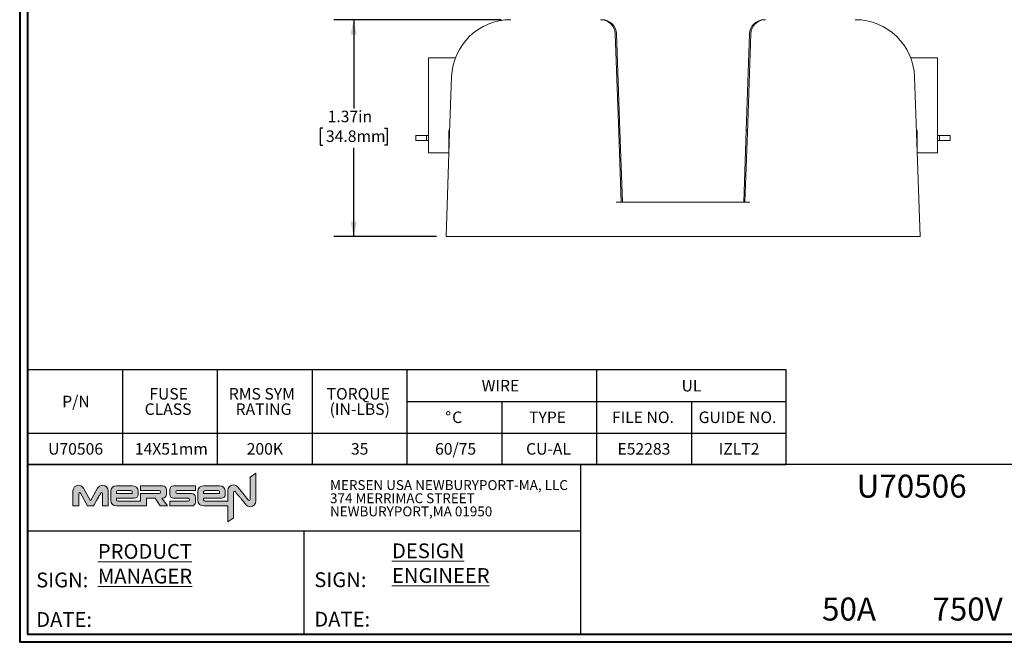
# Model space of a CAD drawing. Units: inches. Extents: x 0.3 to 10.7, y 0.3 to 8.3.
# Drawn here: x 0.3 to 6.6, y 0.3 to 4.3 of the extents above; entities that cross this region are included whole.
import ezdxf

# ---------------------------------------------------------------- set-up
doc = ezdxf.new("R2010")
doc.units = ezdxf.units.IN
doc.header["$MEASUREMENT"] = 0
doc.layers.add('DATA', color=7, linetype='Continuous')
doc.layers.add('DETAIL', color=7, linetype='Continuous')
doc.styles.add('SLDTEXTSTYLE0', font='TXT', dxfattribs={"width": 0.605})
doc.styles.add('SLDTEXTSTYLE2', font='TXT', dxfattribs={"width": 0.549})
doc.styles.add('SLDTEXTSTYLE4', font='TXT', dxfattribs={"width": 0.468875})
doc.styles.add('SLDTEXTSTYLE5', font='TXT', dxfattribs={"width": 0.424439})
doc.styles.add('SLDTEXTSTYLE6', font='TXT', dxfattribs={"width": 0.596485})
doc.dimstyles.new('SLDDIMSTYLE0', dxfattribs={"dimtxt": 0.07078, "dimasz": 0.094, "dimexe": 0, "dimexo": 0.0625, "dimgap": 0.017695, "dimtad": 0, "dimtih": 1, "dimtoh": 1, "dimrnd": 1e-09, "dimzin": 12, "dimdsep": 46, "dimtxsty": 'SLDTEXTSTYLE0', "dimsah": 1, "dimcen": 0.09, "dimadec": 0, "dimazin": 3, "dimtfac": 1, "dimtofl": 0, "dimtmove": 0, "dimatfit": 3, "dimfxl": 1, "dimfrac": 2, "dimtolj": 1, "dimtzin": 12, "dimarcsym": 0})

# ---------------------------------------------------------------- blocks, each defined once
blk = doc.blocks.new('Mersen-Logo')
at = {"linetype": 'Continuous'}
h = blk.add_hatch(color=7, dxfattribs=at)
edge = h.paths.add_edge_path(flags=0)
edge.add_spline(control_points=[(-0.0358, -0.1237), (-0.016, -0.1237), (0, -0.1076), (0, -0.0879)], knot_values=[30, 30, 30, 30, 31, 31, 31, 31], weights=[1, 1, 1, 1], degree=3, periodic=0)
edge.add_line((0, -0.0879), (0, 0.0879))
edge.add_line((0, 0.0879), (-0.0368, 0.064))
edge.add_line((-0.0368, 0.064), (-0.0368, -0.0789))
edge.add_spline(control_points=[(-0.0368, -0.0789), (-0.0368, -0.0819), (-0.0392, -0.0843), (-0.0422, -0.0843)], knot_values=[1, 1, 1, 1, 2, 2, 2, 2], weights=[1, 1, 1, 1], degree=3, periodic=0)
edge.add_spline(control_points=[(-0.0422, -0.0843), (-0.0437, -0.0843), (-0.045, -0.0837), (-0.046, -0.0828)], knot_values=[2, 2, 2, 2, 3, 3, 3, 3], weights=[1, 1, 1, 1], degree=3, periodic=0)
edge.add_spline(control_points=[(-0.046, -0.0828), (-0.0463, -0.0825), (-0.1151, 0.001), (-0.1153, 0.0012)], knot_values=[3, 3, 3, 3, 4, 4, 4, 4], weights=[1, 1, 1, 1], degree=3, periodic=0)
edge.add_spline(control_points=[(-0.1153, 0.0012), (-0.1218, 0.0089), (-0.1316, 0.0138), (-0.1426, 0.0138)], knot_values=[4, 4, 4, 4, 5, 5, 5, 5], weights=[1, 1, 1, 1], degree=3, periodic=0)
edge.add_spline(control_points=[(-0.1426, 0.0138), (-0.1623, 0.0138), (-0.1783, -0.0022), (-0.1783, -0.0219)], knot_values=[5, 5, 5, 5, 6, 6, 6, 6], weights=[1, 1, 1, 1], degree=3, periodic=0)
edge.add_line((-0.1783, -0.0219), (-0.1783, -0.0884))
edge.add_line((-0.1783, -0.0884), (-0.3218, -0.0884))
edge.add_spline(control_points=[(-0.3218, -0.0884), (-0.3268, -0.0884), (-0.3309, -0.0843), (-0.3309, -0.0793)], knot_values=[8, 8, 8, 8, 9, 9, 9, 9], weights=[1, 1, 1, 1], degree=3, periodic=0)
edge.add_line((-0.3309, -0.0793), (-0.3309, -0.0703))
edge.add_line((-0.3309, -0.0703), (-0.2179, -0.0703))
edge.add_spline(control_points=[(-0.2179, -0.0703), (-0.2046, -0.0703), (-0.1939, -0.0595), (-0.1939, -0.0463)], knot_values=[11, 11, 11, 11, 12, 12, 12, 12], weights=[1, 1, 1, 1], degree=3, periodic=0)
edge.add_line((-0.1939, -0.0463), (-0.1939, -0.0255))
edge.add_spline(control_points=[(-0.1939, -0.0255), (-0.1939, -0.0063), (-0.2104, 0.0093), (-0.2308, 0.0093)], knot_values=[13, 13, 13, 13, 14, 14, 14, 14], weights=[1, 1, 1, 1], degree=3, periodic=0)
edge.add_line((-0.2308, 0.0093), (-0.3307, 0.0093))
edge.add_line((-0.3307, 0.0093), (-0.3307, 0.0093))
edge.add_spline(control_points=[(-0.3307, 0.0093), (-0.3511, 0.0093), (-0.3677, -0.0063), (-0.3677, -0.0255)], knot_values=[17, 17, 17, 17, 18, 18, 18, 18], weights=[1, 1, 1, 1], degree=3, periodic=0)
edge.add_line((-0.3677, -0.0255), (-0.3677, -0.0256))
edge.add_line((-0.3677, -0.0256), (-0.3677, -0.0843))
edge.add_line((-0.3677, -0.0843), (-0.3677, -0.0843))
edge.add_spline(control_points=[(-0.3677, -0.0843), (-0.3677, -0.1035), (-0.3511, -0.1191), (-0.3307, -0.1191)], knot_values=[21, 21, 21, 21, 22, 22, 22, 22], weights=[1, 1, 1, 1], degree=3, periodic=0)
edge.add_line((-0.3307, -0.1191), (-0.1783, -0.1191))
edge.add_line((-0.1783, -0.1191), (-0.1783, -0.2189))
edge.add_line((-0.1783, -0.2189), (-0.1415, -0.195))
edge.add_line((-0.1415, -0.195), (-0.1415, -0.0309))
edge.add_spline(control_points=[(-0.1415, -0.0309), (-0.1415, -0.0279), (-0.1391, -0.0255), (-0.1361, -0.0255)], knot_values=[26, 26, 26, 26, 27, 27, 27, 27], weights=[1, 1, 1, 1], degree=3, periodic=0)
edge.add_spline(control_points=[(-0.1361, -0.0255), (-0.1345, -0.0255), (-0.1331, -0.0261), (-0.1321, -0.0272)], knot_values=[27, 27, 27, 27, 28, 28, 28, 28], weights=[1, 1, 1, 1], degree=3, periodic=0)
edge.add_spline(control_points=[(-0.1321, -0.0272), (-0.1319, -0.0274), (-0.0632, -0.1108)], knot_values=[28, 28, 28, 29, 29, 29], weights=[1, 1, 1], degree=2, periodic=0)
edge.add_spline(control_points=[(-0.0632, -0.1108), (-0.0566, -0.1187), (-0.0468, -0.1237), (-0.0358, -0.1237)], knot_values=[29, 29, 29, 29, 30, 30, 30, 30], weights=[1, 1, 1, 1], degree=3, periodic=0)
edge = h.paths.add_edge_path(flags=0)
edge.add_line((-0.3218, -0.0214), (-0.2397, -0.0214))
edge.add_spline(control_points=[(-0.2397, -0.0214), (-0.2347, -0.0215), (-0.2307, -0.0255), (-0.2307, -0.0305)], knot_values=[2, 2, 2, 2, 3, 3, 3, 3], weights=[1, 1, 1, 1], degree=3, periodic=0)
edge.add_line((-0.2307, -0.0305), (-0.2307, -0.0396))
edge.add_line((-0.2307, -0.0396), (-0.3309, -0.0396))
edge.add_line((-0.3309, -0.0396), (-0.3309, -0.0305))
edge.add_spline(control_points=[(-0.3309, -0.0305), (-0.3309, -0.0255), (-0.3268, -0.0215), (-0.3218, -0.0214)], knot_values=[0, 0, 0, 0, 1, 1, 1, 1], weights=[1, 1, 1, 1], degree=3, periodic=0)
h = blk.add_hatch(color=7, dxfattribs=at)
edge = h.paths.add_edge_path(flags=0)
edge.add_line((-0.9717, -0.1189), (-0.9349, -0.1189))
edge.add_line((-0.9349, -0.1189), (-0.9349, -0.0239))
edge.add_spline(control_points=[(-0.9349, -0.0239), (-0.9349, -0.0042), (-0.9509, 0.0118), (-0.9706, 0.0118)], knot_values=[18, 18, 18, 18, 19, 19, 19, 19], weights=[1, 1, 1, 1], degree=3, periodic=0)
edge.add_spline(control_points=[(-0.9706, 0.0118), (-0.9841, 0.0118), (-0.9958, 0.0044), (-1.0019, -0.0066)], knot_values=[0, 0, 0, 0, 1, 1, 1, 1], weights=[1, 1, 1, 1], degree=3, periodic=0)
edge.add_line((-1.0019, -0.0066), (-1.0465, -0.0854))
edge.add_line((-1.0465, -0.0854), (-1.091, -0.0071))
edge.add_spline(control_points=[(-1.091, -0.0071), (-1.0971, 0.0039), (-1.1088, 0.0118), (-1.1223, 0.0118)], knot_values=[3, 3, 3, 3, 4, 4, 4, 4], weights=[1, 1, 1, 1], degree=3, periodic=0)
edge.add_spline(control_points=[(-1.1223, 0.0118), (-1.142, 0.0118), (-1.158, -0.0042), (-1.158, -0.0239)], knot_values=[4, 4, 4, 4, 5, 5, 5, 5], weights=[1, 1, 1, 1], degree=3, periodic=0)
edge.add_line((-1.158, -0.0239), (-1.158, -0.1189))
edge.add_line((-1.158, -0.1189), (-1.1212, -0.1189))
edge.add_line((-1.1212, -0.1189), (-1.1212, -0.0399))
edge.add_spline(control_points=[(-1.1212, -0.0399), (-1.1212, -0.0369), (-1.1188, -0.0345), (-1.1158, -0.0345)], knot_values=[8, 8, 8, 8, 9, 9, 9, 9], weights=[1, 1, 1, 1], degree=3, periodic=0)
edge.add_spline(control_points=[(-1.1158, -0.0345), (-1.1137, -0.0345), (-1.1119, -0.0357), (-1.111, -0.0374)], knot_values=[9, 9, 9, 9, 10, 10, 10, 10], weights=[1, 1, 1, 1], degree=3, periodic=0)
edge.add_line((-1.111, -0.0374), (-1.0649, -0.1189))
edge.add_line((-1.0649, -0.1189), (-1.0281, -0.1189))
edge.add_spline(control_points=[(-1.0281, -0.1189), (-0.9818, -0.0371), (-0.9816, -0.0368)], knot_values=[12, 12, 12, 13, 13, 13], weights=[1, 1, 1], degree=2, periodic=0)
edge.add_spline(control_points=[(-0.9816, -0.0368), (-0.9806, -0.0354), (-0.979, -0.0345), (-0.9771, -0.0345)], knot_values=[13, 13, 13, 13, 14, 14, 14, 14], weights=[1, 1, 1, 1], degree=3, periodic=0)
edge.add_spline(control_points=[(-0.9771, -0.0345), (-0.9741, -0.0345), (-0.9717, -0.0369), (-0.9717, -0.0399)], knot_values=[14, 14, 14, 14, 15, 15, 15, 15], weights=[1, 1, 1, 1], degree=3, periodic=0)
edge.add_line((-0.9717, -0.0399), (-0.9717, -0.1189))
h = blk.add_hatch(color=7, dxfattribs=at)
edge = h.paths.add_edge_path(flags=0)
edge.add_spline(control_points=[(-0.6032, -0.0305), (-0.6032, -0.0355), (-0.6073, -0.0396), (-0.6123, -0.0396)], knot_values=[8, 8, 8, 8, 9, 9, 9, 9], weights=[1, 1, 1, 1], degree=3, periodic=0)
edge.add_line((-0.6123, -0.0396), (-0.7299, -0.0396))
edge.add_line((-0.7299, -0.0396), (-0.7299, -0.0884))
edge.add_line((-0.7299, -0.0884), (-0.8734, -0.0884))
edge.add_spline(control_points=[(-0.8734, -0.0884), (-0.8784, -0.0884), (-0.8825, -0.0843), (-0.8825, -0.0793)], knot_values=[12, 12, 12, 12, 13, 13, 13, 13], weights=[1, 1, 1, 1], degree=3, periodic=0)
edge.add_line((-0.8825, -0.0793), (-0.8825, -0.0703))
edge.add_line((-0.8825, -0.0703), (-0.7695, -0.0703))
edge.add_spline(control_points=[(-0.7695, -0.0703), (-0.7563, -0.0703), (-0.7455, -0.0595), (-0.7455, -0.0463)], knot_values=[15, 15, 15, 15, 16, 16, 16, 16], weights=[1, 1, 1, 1], degree=3, periodic=0)
edge.add_line((-0.7455, -0.0463), (-0.7455, -0.0255))
edge.add_spline(control_points=[(-0.7455, -0.0255), (-0.7455, -0.0063), (-0.7621, 0.0093), (-0.7824, 0.0093)], knot_values=[17, 17, 17, 17, 18, 18, 18, 18], weights=[1, 1, 1, 1], degree=3, periodic=0)
edge.add_line((-0.7824, 0.0093), (-0.7825, 0.0093))
edge.add_line((-0.7825, 0.0093), (-0.8824, 0.0093))
edge.add_line((-0.8824, 0.0093), (-0.8824, 0.0093))
edge.add_spline(control_points=[(-0.8824, 0.0093), (-0.9028, 0.0093), (-0.9193, -0.0063), (-0.9193, -0.0255)], knot_values=[21, 21, 21, 21, 22, 22, 22, 22], weights=[1, 1, 1, 1], degree=3, periodic=0)
edge.add_line((-0.9193, -0.0255), (-0.9193, -0.0256))
edge.add_line((-0.9193, -0.0256), (-0.9193, -0.0843))
edge.add_line((-0.9193, -0.0843), (-0.9193, -0.0843))
edge.add_spline(control_points=[(-0.9193, -0.0843), (-0.9193, -0.1035), (-0.9028, -0.1191), (-0.8824, -0.1191)], knot_values=[25, 25, 25, 25, 26, 26, 26, 26], weights=[1, 1, 1, 1], degree=3, periodic=0)
edge.add_line((-0.8824, -0.1191), (-0.7299, -0.1191))
edge.add_line((-0.7299, -0.1191), (-0.6931, -0.1191))
edge.add_line((-0.6931, -0.1191), (-0.6931, -0.0703))
edge.add_line((-0.6931, -0.0703), (-0.6373, -0.0703))
edge.add_line((-0.6373, -0.0703), (-0.6055, -0.1191))
edge.add_line((-0.6055, -0.1191), (-0.5604, -0.1191))
edge.add_line((-0.5604, -0.1191), (-0.5964, -0.0703))
edge.add_line((-0.5964, -0.0703), (-0.5904, -0.0703))
edge.add_spline(control_points=[(-0.5904, -0.0703), (-0.5772, -0.0703), (-0.5664, -0.0595), (-0.5664, -0.0463)], knot_values=[0, 0, 0, 0, 1, 1, 1, 1], weights=[1, 1, 1, 1], degree=3, periodic=0)
edge.add_line((-0.5664, -0.0463), (-0.5664, -0.0147))
edge.add_spline(control_points=[(-0.5664, -0.0147), (-0.5664, -0.0015), (-0.5772, 0.0093), (-0.5904, 0.0093)], knot_values=[2, 2, 2, 2, 3, 3, 3, 3], weights=[1, 1, 1, 1], degree=3, periodic=0)
edge.add_line((-0.5904, 0.0093), (-0.7299, 0.0093))
edge.add_line((-0.7299, 0.0093), (-0.7299, 0.0091))
edge.add_line((-0.7299, 0.0091), (-0.7299, -0.0214))
edge.add_line((-0.7299, -0.0214), (-0.6123, -0.0214))
edge.add_spline(control_points=[(-0.6123, -0.0214), (-0.6073, -0.0214), (-0.6032, -0.0255), (-0.6032, -0.0305)], knot_values=[7, 7, 7, 7, 8, 8, 8, 8], weights=[1, 1, 1, 1], degree=3, periodic=0)
edge = h.paths.add_edge_path(flags=0)
edge.add_line((-0.8735, -0.0214), (-0.7914, -0.0214))
edge.add_spline(control_points=[(-0.7914, -0.0214), (-0.7864, -0.0215), (-0.7823, -0.0255), (-0.7823, -0.0305)], knot_values=[2, 2, 2, 2, 3, 3, 3, 3], weights=[1, 1, 1, 1], degree=3, periodic=0)
edge.add_line((-0.7823, -0.0305), (-0.7823, -0.0396))
edge.add_line((-0.7823, -0.0396), (-0.8825, -0.0396))
edge.add_line((-0.8825, -0.0396), (-0.8825, -0.0305))
edge.add_spline(control_points=[(-0.8825, -0.0305), (-0.8825, -0.0255), (-0.8785, -0.0215), (-0.8735, -0.0214)], knot_values=[0, 0, 0, 0, 1, 1, 1, 1], weights=[1, 1, 1, 1], degree=3, periodic=0)
h = blk.add_hatch(color=7, dxfattribs=at)
edge = h.paths.add_edge_path(flags=0)
edge.add_spline(control_points=[(-0.4291, -0.0703), (-0.4241, -0.0703), (-0.4201, -0.0743), (-0.4201, -0.0793)], knot_values=[3, 3, 3, 3, 4, 4, 4, 4], weights=[1, 1, 1, 1], degree=3, periodic=0)
edge.add_spline(control_points=[(-0.4201, -0.0793), (-0.4201, -0.0843), (-0.4241, -0.0884), (-0.4291, -0.0884)], knot_values=[4, 4, 4, 4, 5, 5, 5, 5], weights=[1, 1, 1, 1], degree=3, periodic=0)
edge.add_line((-0.4291, -0.0884), (-0.5448, -0.0884))
edge.add_line((-0.5448, -0.0884), (-0.5448, -0.1191))
edge.add_line((-0.5448, -0.1191), (-0.4073, -0.1191))
edge.add_spline(control_points=[(-0.4073, -0.1191), (-0.394, -0.1191), (-0.3832, -0.1083), (-0.3832, -0.0951)], knot_values=[8, 8, 8, 8, 9, 9, 9, 9], weights=[1, 1, 1, 1], degree=3, periodic=0)
edge.add_line((-0.3832, -0.0951), (-0.3832, -0.0635))
edge.add_spline(control_points=[(-0.3832, -0.0635), (-0.3832, -0.0503), (-0.3939, -0.0396), (-0.4071, -0.0396)], knot_values=[10, 10, 10, 10, 11, 11, 11, 11], weights=[1, 1, 1, 1], degree=3, periodic=0)
edge.add_line((-0.4071, -0.0396), (-0.4989, -0.0396))
edge.add_spline(control_points=[(-0.4989, -0.0396), (-0.5039, -0.0396), (-0.508, -0.0355), (-0.508, -0.0305)], knot_values=[12, 12, 12, 12, 13, 13, 13, 13], weights=[1, 1, 1, 1], degree=3, periodic=0)
edge.add_spline(control_points=[(-0.508, -0.0305), (-0.508, -0.0255), (-0.5039, -0.0214), (-0.4989, -0.0214)], knot_values=[13, 13, 13, 13, 14, 14, 14, 14], weights=[1, 1, 1, 1], degree=3, periodic=0)
edge.add_line((-0.4989, -0.0214), (-0.3832, -0.0214))
edge.add_line((-0.3832, -0.0214), (-0.3832, 0.0093))
edge.add_line((-0.3832, 0.0093), (-0.5208, 0.0093))
edge.add_spline(control_points=[(-0.5208, 0.0093), (-0.534, 0.0093), (-0.5448, -0.0015), (-0.5448, -0.0147)], knot_values=[17, 17, 17, 17, 18, 18, 18, 18], weights=[1, 1, 1, 1], degree=3, periodic=0)
edge.add_line((-0.5448, -0.0147), (-0.5448, -0.0463))
edge.add_spline(control_points=[(-0.5448, -0.0463), (-0.5448, -0.0595), (-0.534, -0.0703), (-0.5208, -0.0703)], knot_values=[1, 1, 1, 1, 2, 2, 2, 2], weights=[1, 1, 1, 1], degree=3, periodic=0)
edge.add_line((-0.5208, -0.0703), (-0.4291, -0.0703))
at = {"color": 7, "linetype": 'Continuous', "lineweight": 0}
for p, q in [((0, 0.0879), (-0.0368, 0.064)), ((-0.0368, 0.064), (-0.0368, -0.0789)), ((0, -0.0879), (0, 0.0879)), ((-0.7825, 0.0093), (-0.8824, 0.0093)), ((-0.8824, 0.0093), (-0.8824, 0.0093)), ((-0.7824, 0.0093), (-0.7825, 0.0093)), ((-0.5904, 0.0093), (-0.7299, 0.0093)), ((-0.7299, 0.0093), (-0.7299, 0.0091)), ((-0.7299, 0.0091), (-0.7299, -0.0214)), ((-0.3832, 0.0093), (-0.5208, 0.0093)), ((-0.3832, -0.0214), (-0.3832, 0.0093)), ((-0.2308, 0.0093), (-0.3307, 0.0093)), ((-0.3307, 0.0093), (-0.3307, 0.0093)), ((-1.158, -0.0239), (-1.158, -0.1189)), ((-1.1212, -0.1189), (-1.1212, -0.0399)), ((-1.111, -0.0374), (-1.0649, -0.1189)), ((-1.0465, -0.0854), (-1.091, -0.0071)), ((-1.0019, -0.0066), (-1.0465, -0.0854)), ((-0.9717, -0.0399), (-0.9717, -0.1189)), ((-0.9349, -0.1189), (-0.9349, -0.0239)), ((-0.9193, -0.0255), (-0.9193, -0.0256)), ((-0.9193, -0.0256), (-0.9193, -0.0843)), ((-0.8825, -0.0396), (-0.8825, -0.0305)), ((-0.7823, -0.0396), (-0.8825, -0.0396)), ((-0.8735, -0.0214), (-0.7914, -0.0214)), ((-0.7823, -0.0305), (-0.7823, -0.0396)), ((-0.7455, -0.0463), (-0.7455, -0.0255)), ((-0.7299, -0.0214), (-0.6123, -0.0214)), ((-0.6123, -0.0396), (-0.7299, -0.0396)), ((-0.7299, -0.0396), (-0.7299, -0.0884)), ((-0.5664, -0.0463), (-0.5664, -0.0147)), ((-0.5448, -0.0147), (-0.5448, -0.0463)), ((-0.4989, -0.0214), (-0.3832, -0.0214)), ((-0.4071, -0.0396), (-0.4989, -0.0396)), ((-0.3677, -0.0255), (-0.3677, -0.0256)), ((-0.3677, -0.0256), (-0.3677, -0.0843)), ((-0.3309, -0.0396), (-0.3309, -0.0305)), ((-0.2307, -0.0396), (-0.3309, -0.0396)), ((-0.3218, -0.0214), (-0.2397, -0.0214)), ((-0.2307, -0.0305), (-0.2307, -0.0396)), ((-0.1939, -0.0463), (-0.1939, -0.0255)), ((-0.1783, -0.0219), (-0.1783, -0.0884)), ((-0.1415, -0.195), (-0.1415, -0.0309)), ((-1.158, -0.1189), (-1.1212, -0.1189)), ((-1.0649, -0.1189), (-1.0281, -0.1189)), ((-0.9717, -0.1189), (-0.9349, -0.1189)), ((-0.9193, -0.0843), (-0.9193, -0.0843)), ((-0.8825, -0.0793), (-0.8825, -0.0703)), ((-0.8825, -0.0703), (-0.7695, -0.0703)), ((-0.8824, -0.1191), (-0.7299, -0.1191)), ((-0.7299, -0.0884), (-0.8734, -0.0884)), ((-0.7299, -0.1191), (-0.6931, -0.1191)), ((-0.6931, -0.1191), (-0.6931, -0.0703)), ((-0.6931, -0.0703), (-0.6373, -0.0703)), ((-0.6373, -0.0703), (-0.6055, -0.1191)), ((-0.6055, -0.1191), (-0.5604, -0.1191)), ((-0.5604, -0.1191), (-0.5964, -0.0703)), ((-0.5964, -0.0703), (-0.5904, -0.0703)), ((-0.4291, -0.0884), (-0.5448, -0.0884)), ((-0.5448, -0.0884), (-0.5448, -0.1191)), ((-0.5448, -0.1191), (-0.4073, -0.1191)), ((-0.5208, -0.0703), (-0.4291, -0.0703)), ((-0.3832, -0.0951), (-0.3832, -0.0635)), ((-0.3677, -0.0843), (-0.3677, -0.0843)), ((-0.3309, -0.0793), (-0.3309, -0.0703)), ((-0.3309, -0.0703), (-0.2179, -0.0703)), ((-0.3307, -0.1191), (-0.1783, -0.1191)), ((-0.1783, -0.0884), (-0.3218, -0.0884)), ((-0.1783, -0.1191), (-0.1783, -0.2189)), ((-0.1783, -0.2189), (-0.1415, -0.195))]:
    blk.add_line(p, q, dxfattribs=at)
at = {"color": 8, "linetype": 'Continuous', "lineweight": 0}
for points, degree in [([(-1.1223, 0.0118), (-1.142, 0.0118), (-1.158, -0.0042), (-1.158, -0.0239)], 3), ([(-1.091, -0.0071), (-1.0971, 0.0039), (-1.1088, 0.0118), (-1.1223, 0.0118)], 3), ([(-0.9706, 0.0118), (-0.9841, 0.0118), (-0.9958, 0.0044), (-1.0019, -0.0066)], 3), ([(-0.9349, -0.0239), (-0.9349, -0.0042), (-0.9509, 0.0118), (-0.9706, 0.0118)], 3), ([(-0.8824, 0.0093), (-0.9028, 0.0093), (-0.9193, -0.0063), (-0.9193, -0.0255)], 3), ([(-0.7455, -0.0255), (-0.7455, -0.0063), (-0.7621, 0.0093), (-0.7824, 0.0093)], 3), ([(-0.5664, -0.0147), (-0.5664, -0.0015), (-0.5772, 0.0093), (-0.5904, 0.0093)], 3), ([(-0.5208, 0.0093), (-0.534, 0.0093), (-0.5448, -0.0015), (-0.5448, -0.0147)], 3), ([(-0.3307, 0.0093), (-0.3511, 0.0093), (-0.3677, -0.0063), (-0.3677, -0.0255)], 3), ([(-0.1939, -0.0255), (-0.1939, -0.0063), (-0.2104, 0.0093), (-0.2308, 0.0093)], 3), ([(-0.1426, 0.0138), (-0.1623, 0.0138), (-0.1783, -0.0022), (-0.1783, -0.0219)], 3), ([(-0.1153, 0.0012), (-0.1218, 0.0089), (-0.1316, 0.0138), (-0.1426, 0.0138)], 3), ([(-0.046, -0.0828), (-0.0463, -0.0825), (-0.1151, 0.001), (-0.1153, 0.0012)], 3), ([(-1.1212, -0.0399), (-1.1212, -0.0369), (-1.1188, -0.0345), (-1.1158, -0.0345)], 3), ([(-1.1158, -0.0345), (-1.1137, -0.0345), (-1.1119, -0.0357), (-1.111, -0.0374)], 3), ([(-1.0281, -0.1189), (-0.9818, -0.0371), (-0.9816, -0.0368)], 2), ([(-0.9816, -0.0368), (-0.9806, -0.0354), (-0.979, -0.0345), (-0.9771, -0.0345)], 3), ([(-0.9771, -0.0345), (-0.9741, -0.0345), (-0.9717, -0.0369), (-0.9717, -0.0399)], 3), ([(-0.8825, -0.0305), (-0.8825, -0.0255), (-0.8785, -0.0215), (-0.8735, -0.0214)], 3), ([(-0.7914, -0.0214), (-0.7864, -0.0215), (-0.7823, -0.0255), (-0.7823, -0.0305)], 3), ([(-0.7695, -0.0703), (-0.7563, -0.0703), (-0.7455, -0.0595), (-0.7455, -0.0463)], 3), ([(-0.6123, -0.0214), (-0.6073, -0.0214), (-0.6032, -0.0255), (-0.6032, -0.0305)], 3), ([(-0.6032, -0.0305), (-0.6032, -0.0355), (-0.6073, -0.0396), (-0.6123, -0.0396)], 3), ([(-0.5904, -0.0703), (-0.5772, -0.0703), (-0.5664, -0.0595), (-0.5664, -0.0463)], 3), ([(-0.5448, -0.0463), (-0.5448, -0.0595), (-0.534, -0.0703), (-0.5208, -0.0703)], 3), ([(-0.508, -0.0305), (-0.508, -0.0255), (-0.5039, -0.0214), (-0.4989, -0.0214)], 3), ([(-0.4989, -0.0396), (-0.5039, -0.0396), (-0.508, -0.0355), (-0.508, -0.0305)], 3), ([(-0.3832, -0.0635), (-0.3832, -0.0503), (-0.3939, -0.0396), (-0.4071, -0.0396)], 3), ([(-0.3309, -0.0305), (-0.3309, -0.0255), (-0.3268, -0.0215), (-0.3218, -0.0214)], 3), ([(-0.2397, -0.0214), (-0.2347, -0.0215), (-0.2307, -0.0255), (-0.2307, -0.0305)], 3), ([(-0.2179, -0.0703), (-0.2046, -0.0703), (-0.1939, -0.0595), (-0.1939, -0.0463)], 3), ([(-0.1415, -0.0309), (-0.1415, -0.0279), (-0.1391, -0.0255), (-0.1361, -0.0255)], 3), ([(-0.1361, -0.0255), (-0.1345, -0.0255), (-0.1331, -0.0261), (-0.1321, -0.0272)], 3), ([(-0.1321, -0.0272), (-0.1319, -0.0274), (-0.0632, -0.1108)], 2), ([(-0.9193, -0.0843), (-0.9193, -0.1035), (-0.9028, -0.1191), (-0.8824, -0.1191)], 3), ([(-0.8734, -0.0884), (-0.8784, -0.0884), (-0.8825, -0.0843), (-0.8825, -0.0793)], 3), ([(-0.4291, -0.0703), (-0.4241, -0.0703), (-0.4201, -0.0743), (-0.4201, -0.0793)], 3), ([(-0.4201, -0.0793), (-0.4201, -0.0843), (-0.4241, -0.0884), (-0.4291, -0.0884)], 3), ([(-0.4073, -0.1191), (-0.394, -0.1191), (-0.3832, -0.1083), (-0.3832, -0.0951)], 3), ([(-0.3677, -0.0843), (-0.3677, -0.1035), (-0.3511, -0.1191), (-0.3307, -0.1191)], 3), ([(-0.3218, -0.0884), (-0.3268, -0.0884), (-0.3309, -0.0843), (-0.3309, -0.0793)], 3), ([(-0.0632, -0.1108), (-0.0566, -0.1187), (-0.0468, -0.1237), (-0.0358, -0.1237)], 3), ([(-0.0422, -0.0843), (-0.0437, -0.0843), (-0.045, -0.0837), (-0.046, -0.0828)], 3), ([(-0.0368, -0.0789), (-0.0368, -0.0819), (-0.0392, -0.0843), (-0.0422, -0.0843)], 3), ([(-0.0358, -0.1237), (-0.016, -0.1237), (0, -0.1076), (0, -0.0879)], 3)]:
    blk.add_open_spline(points, degree=degree, dxfattribs=at)
blk = doc.blocks.new('SW_NOTE_0')
at = {"color": 0, "linetype": 'Continuous', "lineweight": 0, "attachment_point": 2}
for s, insert, char_height, style in [('U70506', (0.3441, 0.188), 0.14583, 'SLDTEXTSTYLE0'), ('50A        750V', (0.3489, -0.5898), 0.145833, 'SLDTEXTSTYLE2')]:
    blk.add_mtext(s, dxfattribs=dict(at, insert=insert, char_height=char_height, style=style))
blk = doc.blocks.new('SW_NOTE_2')
at = {"color": 0, "linetype": 'Continuous', "lineweight": 0, "char_height": 0.09375, "attachment_point": 1, "style": 'SLDTEXTSTYLE4'}
for s, insert in [('SIGN:', (0, 0.1209)), ('DATE:', (0, -0.1291))]:
    blk.add_mtext(s, dxfattribs=dict(at, insert=insert))
blk = doc.blocks.new('SW_NOTE_3')
at = {"color": 0, "linetype": 'Continuous', "lineweight": 0, "char_height": 0.09375, "attachment_point": 1, "style": 'SLDTEXTSTYLE4'}
for s, insert in [('SIGN:', (0, 0.1209)), ('DATE:', (0, -0.1291))]:
    blk.add_mtext(s, dxfattribs=dict(at, insert=insert))
blk = doc.blocks.new('SW_NOTE_4')
at = {"color": 0, "linetype": 'Continuous', "lineweight": 0, "char_height": 0.0625, "attachment_point": 1, "style": 'SLDTEXTSTYLE6'}
for s, insert in [('MERSEN USA NEWBURYPORT-MA, LLC', (0, 0.0806)), ('374 MERRIMAC STREET', (0, -0.0028)), ('NEWBURYPORT,MA 01950', (0, -0.0861))]:
    blk.add_mtext(s, dxfattribs=dict(at, insert=insert))
blk = doc.blocks.new('SW_TABLEANNOTATION_1')
at = {"layer": 'DETAIL', "color": 0}
for p, q in [((0, 0), (0, -0.6)), ((4.8, 0), (0, 0)), ((0.6, 0), (0.6, -0.6)), ((1.2, 0), (1.2, -0.6)), ((1.8, 0), (1.8, -0.6)), ((2.4, 0), (2.4, -0.6)), ((3.6, 0), (3.6, -0.6)), ((4.8, -0.6), (4.8, 0)), ((2.4, -0.2), (4.8, -0.2)), ((3, -0.2), (3, -0.6)), ((4.2, -0.2), (4.2, -0.6)), ((0, -0.4), (4.8, -0.4)), ((0, -0.6), (4.8, -0.6))]:
    blk.add_line(p, q, dxfattribs=at)
at = {"layer": 'DETAIL', "color": 0, "attachment_point": 1, "style": 'SLDTEXTSTYLE0'}
for s, insert, char_height in [('FUSE', (0.7704, -0.1152), 0.07292), ('RMS SYM', (1.2731, -0.1152), 0.07292), ('TORQUE', (1.8921, -0.1152), 0.07292), ('WIRE', (2.8731, -0.0638), 0.07292), ('UL', (4.1379, -0.0638), 0.07292), ('P/N', (0.219, -0.1638), 0.07292), ('CLASS', (0.7407, -0.2124), 0.07292), ('RATING', (1.3164, -0.2124), 0.07292), ('(IN-LBS)', (1.911, -0.2124), 0.07292), ('%%d', (2.6432, -0.2638), 0.07292), ('C', (2.6866, -0.2638), 0.0729), ('TYPE', (3.1731, -0.2638), 0.07292), ('FILE NO.', (3.6975, -0.2638), 0.07292), ('GUIDE NO.', (4.2461, -0.2638), 0.07292), ('U70506', (0.1299, -0.4638), 0.07292), ('14X51mm', (0.6785, -0.4638), 0.07292), ('200K', (1.3866, -0.4638), 0.07292), ('35', (2.046, -0.4638), 0.07292), ('60/75', (2.5785, -0.4638), 0.07292), ('CU-AL', (3.1542, -0.4638), 0.07292), ('E52283', (3.7326, -0.4638), 0.07292), ('IZLT2', (4.3731, -0.4638), 0.07292)]:
    blk.add_mtext(s, dxfattribs=dict(at, insert=insert, char_height=char_height))
blk = doc.blocks.new('_D')
at = {"layer": 'DETAIL', "color": 5}
for p, q in [((3.3775, 4.2697), (2.3183, 4.2697)), ((2.4433, 4.2697), (2.4433, 3.7086)), ((2.2475, 3.5837), (2.2313, 3.5837)), ((2.2313, 3.5837), (2.2313, 3.475)), ((2.639, 3.5837), (2.6553, 3.5837)), ((2.6553, 3.5837), (2.6553, 3.475)), ((2.2313, 3.475), (2.2475, 3.475)), ((2.4433, 2.8977), (2.4433, 3.4588)), ((2.6553, 3.475), (2.639, 3.475)), ((2.9675, 2.8977), (2.3183, 2.8977))]:
    blk.add_line(p, q, dxfattribs=at)
for points in [[(2.4433, 4.2697), (2.4233, 4.1757), (2.4633, 4.1757)], [(2.4433, 2.8977), (2.4633, 2.9917), (2.4233, 2.9917)]]:
    blk.add_solid(points, dxfattribs=at)
at = {"layer": 'DETAIL', "color": 5, "char_height": 0.07292, "attachment_point": 1, "style": 'SLDTEXTSTYLE0'}
for s, insert in [('1.37in', (2.2785, 3.6939, -0.4801)), ('34.8mm', (2.2677, 3.569, -0.4801))]:
    blk.add_mtext(s, dxfattribs=dict(at, insert=insert))

msp = doc.modelspace()

# ---------------------------------------------------------------- linework, layer by layer
at = {"color": 7, "linetype": 'Continuous', "lineweight": 40}
for p, q in [((0.3299, 8.1296), (0.3299, 0.3296)), ((0.3799, 8.0796), (0.3799, 0.3796)), ((10.5799, 0.3796), (0.3799, 0.3796)), ((10.6299, 0.3296), (0.3299, 0.3296))]:
    msp.add_line(p, q, dxfattribs=at)
at = {"color": 7, "linetype": 'Continuous', "lineweight": 15}
for p, q in [((4.0987, 4.1799), (4.1205, 3.5545)), ((4.1063, 4.1799), (4.1277, 3.5677)), ((4.9272, 3.5677), (4.9486, 4.1799)), ((4.9344, 3.5545), (4.9562, 4.1799)), ((2.917, 3.9977), (2.917, 4.0277)), ((3.0869, 4.0277), (2.917, 4.0277)), ((2.917, 3.4577), (2.917, 3.9977)), ((5.968, 4.0277), (6.138, 4.0277)), ((6.138, 3.9977), (6.138, 4.0277)), ((6.138, 3.4577), (6.138, 3.9977)), ((3.0504, 3.5545), (3.0627, 3.9078)), ((5.9922, 3.9078), (6.0045, 3.5545)), ((3.0275, 2.8977), (3.0504, 3.5545)), ((3.0461, 3.5677), (3.0461, 3.4307)), ((3.0461, 3.5677), (3.0509, 3.5677)), ((4.1201, 3.5677), (4.1277, 3.5677)), ((4.1205, 3.5545), (4.1358, 3.1157)), ((4.1277, 3.5677), (4.1435, 3.1157)), ((4.9115, 3.1157), (4.9272, 3.5677)), ((4.9191, 3.1157), (4.9344, 3.5545)), ((4.9272, 3.5677), (4.9349, 3.5677)), ((6.0041, 3.5677), (6.0088, 3.5677)), ((6.0045, 3.5545), (6.0275, 2.8977)), ((6.0088, 3.5677), (6.0088, 3.4307)), ((2.837, 3.5367), (2.904, 3.5367)), ((2.837, 3.5057), (2.837, 3.5367)), ((2.904, 3.5057), (2.837, 3.5057)), ((2.904, 3.5057), (2.904, 3.5367)), ((2.917, 3.5367), (2.904, 3.5367)), ((2.917, 3.5057), (2.904, 3.5057)), ((6.151, 3.5367), (6.138, 3.5367)), ((6.151, 3.5057), (6.138, 3.5057)), ((6.151, 3.5057), (6.151, 3.5367)), ((6.218, 3.5367), (6.151, 3.5367)), ((6.151, 3.5057), (6.218, 3.5057)), ((6.218, 3.5057), (6.218, 3.5367)), ((2.917, 3.4277), (2.917, 3.4577)), ((3.046, 3.4277), (2.917, 3.4277)), ((6.0089, 3.4277), (6.138, 3.4277)), ((6.138, 3.4277), (6.138, 3.4577)), ((4.9501, 3.1157), (4.1048, 3.1157)), ((3.0585, 2.8977), (3.0275, 2.8977)), ((3.0585, 2.8977), (5.9964, 2.8977)), ((6.0275, 2.8977), (5.9964, 2.8977))]:
    msp.add_line(p, q, dxfattribs=at)
at = {"color": 7, "linetype": 'Continuous', "lineweight": 30}
for p, q in [((10.5799, 1.4539), (0.3799, 1.4539)), ((3.8799, 0.3796), (3.8799, 1.4539)), ((3.8799, 1.0339), (0.3799, 1.0339)), ((2.1299, 0.3796), (2.1299, 1.0339))]:
    msp.add_line(p, q, dxfattribs=at)
at = {"color": 7, "linetype": 'Continuous', "lineweight": 15}
for centre, radius, start, end in [((3.4375, 3.8947), 0.375, 90, 178), ((4.0057, 4.1767), 0.093, 2, 90), ((4.0133, 4.1767), 0.093, 2, 90), ((5.0416, 4.1767), 0.093, 90, 178), ((5.0492, 4.1767), 0.093, 90, 178), ((5.6174, 3.8947), 0.375, 2, 90)]:
    msp.add_arc(centre, radius, start, end, dxfattribs=at)

# ---------------------------------------------------------------- block references
at = {"color": 7, "linetype": 'Continuous', "lineweight": 0}
for name, p in [('SW_NOTE_0', (5.6297, 1.2029)), ('SW_NOTE_4', (2.2936, 1.2753)), ('SW_NOTE_3', (0.4343, 0.65)), ('SW_NOTE_2', (2.1941, 0.6517))]:
    msp.add_blockref(name, p, dxfattribs=at)
at = {"layer": 'DATA'}
msp.add_blockref('Mersen-Logo', (1.8249, 1.3113), dxfattribs=at)
at = {"layer": 'DETAIL'}
msp.add_blockref('SW_TABLEANNOTATION_1', (0.3799, 2.0539), dxfattribs=at)

# ---------------------------------------------------------------- texts
at = {"color": 7, "linetype": 'Continuous', "lineweight": 0, "char_height": 0.09375, "attachment_point": 1, "style": 'SLDTEXTSTYLE5'}
for s, insert in [('\\LPRODUCT MANAGER', (0.8246, 0.9517)), ('\\LDESIGN ENGINEER', (2.6857, 0.9553))]:
    msp.add_mtext(s, dxfattribs=dict(at, insert=insert))

# ---------------------------------------------------------------- dimensions: what is measured, and where the dimension line sits
at = {"layer": 'DETAIL', "color": 5}
dim = msp.add_linear_dim(base=(2.4433, 4.2697), p1=(3.0275, 2.8977), p2=(3.4375, 4.2697), angle=90, dimstyle='SLDDIMSTYLE0', dxfattribs=at)
dim.commit()
dim.dimension.update_dxf_attribs({"geometry": '_D', "text_midpoint": (2.4433, 3.5837), "dimtype": 160})

doc.saveas('drawing.dxf')
